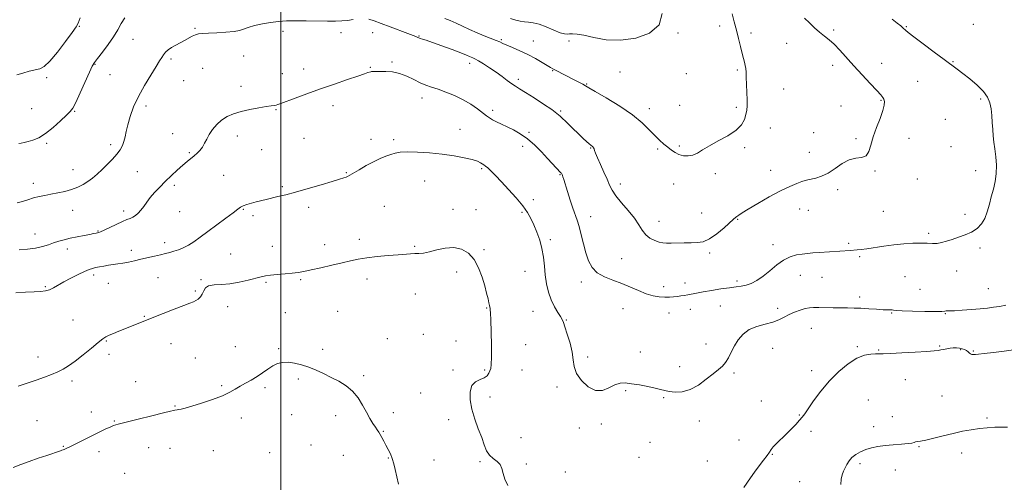
# Model space of a CAD drawing. Extents: x 2084800 to 2087700, y 327300 to 330200.
# Drawn here: x 2085850 to 2086415, y 329024 to 329290 of the extents above; entities that cross this region are included whole.
import ezdxf

# ---------------------------------------------------------------- set-up
doc = ezdxf.new("R2010")
doc.units = 0
doc.header["$MEASUREMENT"] = 0
for name, color, linetype, lineweight in [('32000', 7, 'Continuous', 0), ('DTM SPOT ELEVATION', 2, 'Continuous', 13), ('INDEX CONTOUR', 41, 'Continuous', 13), ('INTERMEDIATE CONTOUR', 44, 'Continuous', 0)]:
    doc.layers.add(name, color=color, linetype=linetype, lineweight=lineweight)

msp = doc.modelspace()

# ---------------------------------------------------------------- linework, layer by layer
at = {"layer": '32000', "flags": 128}
msp.add_lwpolyline([(2086000, 330000), (2086000, 327500)], dxfattribs=at)
at = {"layer": 'DTM SPOT ELEVATION'}
for p in [(2085884.32, 329285.8, 1306.1), (2085950.76, 329284.77, 1309.8), (2086251.96, 329286.1, 1307.4), (2086359.07, 329285.67, 1312.1), (2086397.64, 329287, 1313.2), (2085915.23, 329278.43, 1308.9), (2086001.29, 329283.04, 1310.4), (2086034.66, 329282.24, 1310.4), (2086052.85, 329282.13, 1310.7), (2086079.33, 329280.35, 1309.9), (2086126.68, 329278.26, 1307.8), (2086228.01, 329282.02, 1306.1), (2086270, 329281.94, 1308.5), (2086317.44, 329283.83, 1310.2), (2086145, 329277.41, 1307.2), (2086165.41, 329277.5, 1306.2), (2086290.48, 329276.03, 1309.5), (2085936.97, 329267.06, 1310.3), (2085978.68, 329268.72, 1310.9), (2085893.43, 329263.95, 1308.1), (2085955.25, 329261.69, 1311.3), (2086013.1, 329261.39, 1311.4), (2086051.51, 329262.28, 1311.9), (2086063.95, 329265.37, 1311.8), (2086108.5, 329264.61, 1310.5), (2086316.81, 329263.47, 1309.6), (2086344.97, 329264.54, 1310.6), (2086386.03, 329265.6, 1312.1), (2085865.63, 329256.45, 1306.3), (2085901.97, 329258.15, 1308.7), (2086000.98, 329258.59, 1311.3), (2086156.04, 329260.31, 1308.1), (2086194.73, 329259.68, 1306.5), (2086232.78, 329258.7, 1306.6), (2086262.22, 329260.73, 1307.7), (2085944.27, 329254.7, 1310.9), (2085977.1, 329251.4, 1311.5), (2086136.47, 329255.49, 1309.6), (2086175.62, 329252.74, 1307.9), (2086365.59, 329254.18, 1311.1), (2086081.09, 329244.64, 1312.6), (2086288.71, 329249.79, 1309.3), (2085922.69, 329240.16, 1310.5), (2086030.02, 329240.22, 1312.5), (2086229, 329240.54, 1307.6), (2086261.56, 329239.35, 1307.6), (2086321.66, 329240.02, 1309.6), (2086344.55, 329243.45, 1309.9), (2086401.86, 329244.04, 1311.7), (2085856.98, 329238.48, 1307.1), (2085881.68, 329236.97, 1308.1), (2085997.32, 329237.98, 1312.1), (2086121.74, 329237.6, 1311.6), (2086160.68, 329237.23, 1309.8), (2086211.7, 329238.63, 1307.5), (2086281.12, 329227.56, 1308.9), (2086381.57, 329232.51, 1310.7), (2085937.95, 329224.26, 1311.4), (2085975.13, 329222.91, 1312.5), (2086102.96, 329226.63, 1313.3), (2086142.54, 329224.97, 1311.8), (2086305.88, 329224.78, 1309.1), (2085865.58, 329218.66, 1308.2), (2085902.42, 329217.94, 1309.6), (2086013.27, 329221.53, 1312.9), (2086051.86, 329221.01, 1313.5), (2086064.87, 329220.79, 1313.7), (2086138.94, 329216.93, 1312.5), (2086228.77, 329217.1, 1307.8), (2086266.32, 329216.17, 1308.3), (2086330.27, 329221.41, 1309.8), (2086360.7, 329221.46, 1310.5), (2086384.81, 329216.85, 1310.8), (2085947.53, 329213.27, 1311.8), (2085989.13, 329215.01, 1312.8), (2086177.83, 329215.94, 1310.1), (2086216.43, 329215.39, 1308.2), (2086303.37, 329213.59, 1309.3), (2085880.75, 329203.58, 1309.3), (2085917.73, 329202.34, 1310.9), (2085967.21, 329200.28, 1313.2), (2086037.57, 329201.82, 1313.9), (2086115.32, 329204.07, 1314.2), (2086160.3, 329200.74, 1312.1), (2086249.48, 329201.17, 1308.3), (2086281.22, 329203.22, 1309.4), (2086341.22, 329202.71, 1310.1), (2086399.01, 329202.94, 1311.4), (2085857.92, 329195.79, 1309.5), (2085938.99, 329194.6, 1312.4), (2086000.95, 329193.77, 1313.8), (2086082.61, 329197.06, 1314.8), (2086194.95, 329195.31, 1309.5), (2086225.54, 329195.39, 1308.6), (2086365.53, 329198.11, 1310.6), (2086319.75, 329192.06, 1310.4), (2086059.38, 329182.59, 1315.1), (2086145.1, 329186.23, 1313.6), (2085880.63, 329180.11, 1310.7), (2085909.84, 329179.84, 1311.6), (2085941.99, 329179.34, 1312.9), (2085978.54, 329180.71, 1314.1), (2085984.05, 329177.05, 1314.3), (2086016.03, 329181.88, 1314.4), (2086098.93, 329180.79, 1315.4), (2086112.05, 329180.64, 1315.3), (2086138.58, 329179.02, 1314.2), (2086177.98, 329176.55, 1311.3), (2086241.56, 329178.65, 1309.1), (2086297.94, 329180.98, 1310.7), (2086302.97, 329180.11, 1310.8), (2086345.99, 329179.58, 1310.9), (2086392.88, 329177.85, 1311.5), (2086217.16, 329173.8, 1309.4), (2086262.3, 329175.02, 1310.1), (2085858.92, 329166.64, 1311.3), (2085895.16, 329168.39, 1311.9), (2086371.94, 329167.07, 1311.7), (2085933.27, 329161.57, 1313.4), (2086025.16, 329160.43, 1315.4), (2086045.1, 329163.53, 1315.5), (2086154.8, 329163.45, 1313.7), (2086282.65, 329160.47, 1311.6), (2086326.1, 329161.25, 1311.8), (2085877.41, 329158.07, 1312.5), (2085914.25, 329157.21, 1313.4), (2085971.3, 329155.04, 1315.1), (2085995.1, 329159.53, 1315.2), (2086076.9, 329159.48, 1315.8), (2086116.6, 329157.59, 1315.8), (2086246.22, 329155.64, 1310.3), (2086401.39, 329158.5, 1312.4), (2086195.74, 329152.54, 1310.9), (2086332.34, 329153.55, 1312.2), (2085892.53, 329143.13, 1314.4), (2086100.92, 329144.71, 1316.5), (2086140.21, 329145.25, 1314.8), (2086298.38, 329142.92, 1312.6), (2086388.08, 329145.46, 1312.7), (2085901.06, 329138.3, 1314.9), (2085929.57, 329141.53, 1315.2), (2085954.27, 329140.43, 1315.9), (2085991.47, 329138.88, 1316.2), (2086011.42, 329140.32, 1316.2), (2086049.59, 329140.7, 1316.6), (2086172.65, 329139, 1312.5), (2086232.09, 329138.46, 1311.1), (2086261.96, 329139.67, 1311.6), (2086310.78, 329141.81, 1312.7), (2086358.41, 329142.05, 1313.1), (2085864.85, 329136.46, 1313.8), (2085950.91, 329133.8, 1315.8), (2086077.21, 329132.08, 1317.2), (2086219.76, 329136.37, 1311.2), (2086366.98, 329134.91, 1312.8), (2086406.16, 329135.26, 1313.1), (2086332.44, 329130.46, 1313.5), (2085969.53, 329124.95, 1316.6), (2086002.55, 329121.49, 1317.2), (2086032.59, 329122.27, 1317.2), (2086118.17, 329124.16, 1316.1), (2086144.85, 329122.12, 1314.8), (2086196.47, 329123.74, 1313.2), (2086222.81, 329121.27, 1313.1), (2086235.14, 329123.38, 1313.1), (2086252.36, 329125.24, 1313.3), (2086285.19, 329124.02, 1313.6), (2086350.79, 329121.27, 1314.1), (2086381.48, 329120.84, 1314.1), (2085880.8, 329117.27, 1315.2), (2085921.64, 329119.27, 1315.9), (2086164.03, 329117.22, 1313.9), (2086081.77, 329109.02, 1317.2), (2086304.58, 329112.47, 1314.9), (2085899.93, 329105.21, 1316.1), (2085936.97, 329103.58, 1316.7), (2086061.27, 329106.47, 1317.4), (2086100.7, 329105.1, 1316.9), (2086140.53, 329103.04, 1315.1), (2086244.1, 329103.52, 1313.5), (2085901.42, 329097.61, 1316.4), (2085974.01, 329101.97, 1317.1), (2085998.87, 329100.81, 1317.8), (2086024.09, 329100.43, 1317.6), (2086206.51, 329098.9, 1313.6), (2086282.34, 329100.96, 1314.7), (2086330.96, 329102.02, 1315.8), (2086343.26, 329100.08, 1315.9), (2086378.27, 329102.24, 1315.9), (2086390.32, 329100.28, 1316.1), (2086397.56, 329099.43, 1315.9), (2085860.63, 329095.91, 1315.5), (2085950.91, 329095.35, 1317.1), (2086176.28, 329095.9, 1313.7), (2086098.96, 329088.58, 1316.3), (2086117.15, 329088.53, 1316.2), (2086138.43, 329088.45, 1314.8), (2086229.07, 329090.49, 1313.6), (2086260.16, 329086.8, 1314.2), (2086304.84, 329088.11, 1315.5), (2085880.08, 329082.3, 1316.3), (2085916.71, 329081.88, 1317.2), (2086010.01, 329083.43, 1318.3), (2086047.68, 329085.32, 1317.7), (2086358.62, 329082.99, 1316.6), (2085966.13, 329079.55, 1317.8), (2085990.91, 329078.45, 1318.3), (2086080.42, 329075.23, 1316.9), (2086158.54, 329078.79, 1314.3), (2086197.99, 329076.73, 1314.1), (2086120.21, 329073.07, 1315.6), (2086219.8, 329072.65, 1314.1), (2086275.93, 329070.78, 1315.2), (2086337.24, 329071.35, 1317.2), (2086379.6, 329073.64, 1317.1), (2085891.22, 329064.33, 1317.4), (2085939.36, 329067.8, 1317.9), (2086064.67, 329064.11, 1317.5), (2085860.16, 329059.51, 1316.9), (2085904.4, 329059.21, 1317.9), (2085977.4, 329060.93, 1318.5), (2086006.26, 329062.86, 1318.8), (2086031.49, 329062.37, 1318.6), (2086096.46, 329059.93, 1316.4), (2086240.27, 329059.19, 1314.4), (2086297.77, 329062.67, 1315.9), (2086351.1, 329061.81, 1317.5), (2086405.48, 329061.05, 1317.8), (2086058.8, 329053.32, 1317.9), (2086171.42, 329055.25, 1314.1), (2086184.02, 329057.44, 1314.2), (2086304.48, 329053.31, 1316.4), (2086340.4, 329055.9, 1317.4), (2086137.99, 329049.69, 1315.1), (2086212, 329046.99, 1314.8), (2086263.16, 329048.43, 1314.9), (2085875.25, 329044.72, 1317.9), (2085895.69, 329041.66, 1318.5), (2085924.12, 329043.94, 1318.8), (2085936.41, 329043.6, 1318.9), (2085961.26, 329042.26, 1319.1), (2085993.66, 329041, 1319.4), (2086017.45, 329045.49, 1319.4), (2086366.5, 329044.56, 1318.1), (2086390.86, 329040.83, 1318.5), (2086035.95, 329039.48, 1319.1), (2086061.81, 329037.94, 1318.1), (2086087.93, 329036.9, 1317.1), (2086114.34, 329035.94, 1316.2), (2086205.66, 329038.46, 1315.1), (2086244.91, 329036.23, 1315.1), (2086282.16, 329040.12, 1316.1), (2086140.99, 329034.51, 1315.8), (2086163.31, 329029.97, 1315.4), (2086332.63, 329034.8, 1318.4), (2086352.89, 329031.11, 1318.8), (2085910.32, 329029.13, 1319.3), (2086297.94, 329024.35, 1316.8)]:
    msp.add_point(p, dxfattribs=at)
at = {"layer": 'INDEX CONTOUR'}
for points in [[(2086041.544, 329289.802, 1310), (2086038.276, 329289.285, 1310), (2086035.044, 329288.962, 1310), (2086031.424, 329288.833, 1310), (2086026.871, 329288.84, 1310), (2086014.673, 329289.023, 1310), (2086008.525, 329289.062, 1310), (2086003.274, 329288.971, 1310), (2085998.65, 329288.682, 1310), (2085994.158, 329288.126, 1310), (2085989.478, 329287.271, 1310), (2085985.004, 329286.234, 1310), (2085981.306, 329285.177, 1310), (2085978.683, 329284.235, 1310), (2085976.333, 329283.449, 1310), (2085973.183, 329282.836, 1310), (2085968.538, 329282.405, 1310), (2085963.226, 329282.121, 1310), (2085958.45, 329281.942, 1310), (2085955.108, 329281.802, 1310), (2085952.867, 329281.559, 1310), (2085951.086, 329281.051, 1310), (2085949.224, 329280.168, 1310), (2085944.829, 329277.705, 1310), (2085939.704, 329275.07, 1310), (2085937.353, 329273.724, 1310), (2085935.423, 329272.34, 1310), (2085933.9, 329270.934, 1310), (2085932.716, 329269.528, 1310), (2085931.725, 329268.037, 1310), (2085930.486, 329265.963, 1310), (2085928.479, 329262.702, 1310), (2085925.394, 329257.867, 1310), (2085921.748, 329251.944, 1310), (2085918.262, 329245.639, 1310), (2085915.52, 329239.574, 1310), (2085913.53, 329234.052, 1310), (2085912.161, 329229.294, 1310), (2085911.262, 329225.444, 1310), (2085910.611, 329222.335, 1310), (2085909.97, 329219.722, 1310), (2085909.108, 329217.363, 1310), (2085907.833, 329215.03, 1310), (2085905.961, 329212.49, 1310), (2085903.401, 329209.601, 1310), (2085900.428, 329206.55, 1310), (2085897.408, 329203.607, 1310), (2085894.619, 329200.992, 1310), (2085891.985, 329198.711, 1310), (2085889.339, 329196.716, 1310), (2085886.527, 329194.971, 1310), (2085883.434, 329193.457, 1310), (2085879.958, 329192.165, 1310), (2085876.063, 329191.083, 1310), (2085871.995, 329190.182, 1310), (2085868.07, 329189.427, 1310), (2085864.518, 329188.771, 1310), (2085861.244, 329188.104, 1310), (2085858.06, 329187.299, 1310), (2085854.84, 329186.296, 1310), (2085851.685, 329185.283, 1310), (2085848.752, 329184.513, 1310)], [(2086300.633, 329290.486, 1310), (2086303.462, 329287.866, 1310), (2086306.443, 329285.066, 1310), (2086309.382, 329282.462, 1310), (2086312.15, 329280.284, 1310), (2086314.886, 329278.171, 1310), (2086317.789, 329275.612, 1310), (2086321.044, 329272.211, 1310), (2086329.023, 329263.183, 1310), (2086333.775, 329257.969, 1310), (2086338.4, 329253.004, 1310), (2086342.136, 329249.016, 1310), (2086344.437, 329246.498, 1310), (2086345.61, 329245.024, 1310), (2086346.178, 329243.938, 1310), (2086346.522, 329242.619, 1310), (2086346.469, 329240.608, 1310), (2086345.706, 329237.485, 1310), (2086344.07, 329233.019, 1310), (2086342.006, 329227.75, 1310), (2086340.111, 329222.404, 1310), (2086338.781, 329217.648, 1310), (2086337.612, 329213.889, 1310), (2086336.001, 329211.471, 1310), (2086333.49, 329210.498, 1310), (2086330.201, 329210.114, 1310), (2086326.402, 329209.223, 1310), (2086322.348, 329207.063, 1310), (2086318.219, 329204.197, 1310), (2086314.187, 329201.525, 1310), (2086310.423, 329199.74, 1310), (2086307.134, 329198.729, 1310), (2086302.684, 329197.778, 1310), (2086301.094, 329197.339, 1310), (2086299.123, 329196.677, 1310), (2086296.22, 329195.602, 1310), (2086292.183, 329193.903, 1310), (2086286.901, 329191.359, 1310), (2086280.482, 329187.917, 1310), (2086273.919, 329184.185, 1310), (2086268.423, 329180.937, 1310), (2086264.89, 329178.759, 1310), (2086262.954, 329177.475, 1310), (2086261.93, 329176.72, 1310), (2086261.15, 329176.103, 1310), (2086260.011, 329175.118, 1310), (2086254.528, 329170.171, 1310), (2086250.355, 329166.682, 1310), (2086246.163, 329163.774, 1310), (2086242.508, 329162.194, 1310), (2086239.139, 329161.648, 1310), (2086235.603, 329161.582, 1310), (2086231.616, 329161.541, 1310), (2086224.046, 329161.387, 1310), (2086221.41, 329161.368, 1310), (2086219.306, 329161.524, 1310), (2086217.188, 329161.986, 1310), (2086214.668, 329162.878, 1310), (2086211.983, 329164.263, 1310), (2086209.53, 329166.196, 1310), (2086207.535, 329168.724, 1310), (2086205.56, 329171.877, 1310), (2086202.996, 329175.678, 1310), (2086199.484, 329180.054, 1310), (2086195.642, 329184.54, 1310), (2086192.336, 329188.57, 1310), (2086190.174, 329191.792, 1310), (2086188.735, 329194.701, 1310), (2086187.344, 329198.003, 1310), (2086185.515, 329202.147, 1310), (2086183.517, 329206.551, 1310), (2086181.813, 329210.379, 1310), (2086180.745, 329212.994, 1310), (2086180.182, 329214.572, 1310), (2086179.878, 329215.493, 1310), (2086179.619, 329216.087, 1310), (2086179.343, 329216.492, 1310), (2086179.02, 329216.797, 1310), (2086177.985, 329217.574, 1310), (2086177.027, 329218.384, 1310), (2086175.613, 329219.684, 1310), (2086173.671, 329221.534, 1310), (2086164.911, 329229.97, 1310), (2086160.411, 329234.332, 1310), (2086158.556, 329235.891, 1310), (2086155.614, 329238.002, 1310), (2086150.911, 329241.168, 1310), (2086145.402, 329244.778, 1310), (2086140.446, 329247.947, 1310), (2086137.042, 329250.042, 1310), (2086134.712, 329251.461, 1310), (2086132.618, 329252.855, 1310), (2086130.077, 329254.735, 1310), (2086127.034, 329257.033, 1310), (2086123.591, 329259.537, 1310), (2086119.908, 329262.032, 1310), (2086116.384, 329264.275, 1310), (2086113.476, 329266.02, 1310), (2086111.503, 329267.103, 1310), (2086110.244, 329267.709, 1310), (2086109.337, 329268.098, 1310), (2086108.359, 329268.535, 1310), (2086106.637, 329269.265, 1310), (2086103.431, 329270.533, 1310), (2086098.361, 329272.453, 1310), (2086092.47, 329274.633, 1310), (2086087.153, 329276.549, 1310), (2086083.495, 329277.807, 1310), (2086081.297, 329278.512, 1310), (2086080.049, 329278.9, 1310), (2086079.287, 329279.171, 1310), (2086078.756, 329279.402, 1310), (2086078.25, 329279.64, 1310), (2086077.494, 329279.964, 1310), (2086075.943, 329280.572, 1310), (2086072.981, 329281.699, 1310), (2086062.769, 329285.558, 1310), (2086057.596, 329287.548, 1310), (2086053.655, 329289.077, 1310), (2086050.612, 329290.051, 1310)]]:
    msp.add_polyline3d(points, dxfattribs=at)
at = {"layer": 'INTERMEDIATE CONTOUR'}
for points in [[(2085884.825, 329290.777, 1306), (2085883.73, 329287.712, 1306), (2085882.533, 329285.462, 1306), (2085880.304, 329282.295, 1306), (2085876.458, 329277.064, 1306), (2085871.795, 329270.963, 1306), (2085867.454, 329265.777, 1306), (2085864.255, 329262.817, 1306), (2085861.717, 329261.523, 1306), (2085855.639, 329260.028, 1306), (2085851.925, 329259.023, 1306), (2085848.525, 329258.079, 1306)], [(2085910.547, 329290.757, 1308), (2085908.48, 329287.477, 1308), (2085906.446, 329283.901, 1308), (2085903.996, 329279.866, 1308), (2085900.873, 329275.358, 1308), (2085897.588, 329270.964, 1308), (2085894.846, 329267.417, 1308), (2085893.104, 329265.095, 1308), (2085891.824, 329262.941, 1308), (2085890.218, 329259.538, 1308), (2085884.896, 329247.61, 1308), (2085882.375, 329242.144, 1308), (2085880.648, 329238.868, 1308), (2085879.124, 329236.895, 1308), (2085876.941, 329234.8, 1308), (2085873.506, 329231.555, 1308), (2085869.261, 329227.723, 1308), (2085864.908, 329224.265, 1308), (2085861.029, 329221.917, 1308), (2085857.721, 329220.523, 1308), (2085854.962, 329219.701, 1308), (2085852.723, 329219.133, 1308), (2085850.96, 329218.746, 1308), (2085849.619, 329218.528, 1308)], [(2086351.095, 329289.898, 1312), (2086353.829, 329287.729, 1312), (2086355.904, 329286.044, 1312), (2086357.41, 329284.772, 1312), (2086358.587, 329283.733, 1312), (2086360.284, 329282.314, 1312), (2086363.501, 329279.8, 1312), (2086368.817, 329275.779, 1312), (2086375.136, 329271.06, 1312), (2086380.942, 329266.761, 1312), (2086388.348, 329261.304, 1312), (2086391.588, 329258.836, 1312), (2086395.582, 329255.665, 1312), (2086399.802, 329252.04, 1312), (2086403.406, 329248.424, 1312), (2086405.763, 329245.142, 1312), (2086407.076, 329241.975, 1312), (2086407.758, 329238.566, 1312), (2086408.171, 329234.678, 1312), (2086408.461, 329230.557, 1312), (2086408.724, 329226.564, 1312), (2086409.041, 329222.935, 1312), (2086409.437, 329219.382, 1312), (2086409.923, 329215.491, 1312), (2086410.465, 329210.977, 1312), (2086410.845, 329206.095, 1312), (2086410.801, 329201.23, 1312), (2086410.158, 329196.676, 1312), (2086409.105, 329192.341, 1312), (2086407.922, 329188.039, 1312), (2086406.804, 329183.66, 1312), (2086405.618, 329179.413, 1312), (2086404.149, 329175.581, 1312), (2086402.21, 329172.387, 1312), (2086399.725, 329169.799, 1312), (2086396.648, 329167.721, 1312), (2086393.007, 329166.055, 1312), (2086389.135, 329164.699, 1312), (2086385.439, 329163.546, 1312), (2086382.23, 329162.529, 1312), (2086379.41, 329161.723, 1312), (2086376.788, 329161.242, 1312), (2086374.147, 329161.143, 1312), (2086371.172, 329161.259, 1312), (2086367.524, 329161.373, 1312), (2086362.972, 329161.297, 1312), (2086357.712, 329160.985, 1312), (2086352.047, 329160.421, 1312), (2086346.312, 329159.631, 1312), (2086336.53, 329158.073, 1312), (2086333.311, 329157.655, 1312), (2086330.973, 329157.455, 1312), (2086326.93, 329157.224, 1312), (2086309.036, 329155.988, 1312), (2086305.556, 329155.731, 1312), (2086302.469, 329155.458, 1312), (2086299.414, 329155.106, 1312), (2086296.098, 329154.567, 1312), (2086292.508, 329153.54, 1312), (2086288.701, 329151.681, 1312), (2086284.748, 329148.816, 1312), (2086280.78, 329145.462, 1312), (2086276.943, 329142.312, 1312), (2086273.362, 329139.917, 1312), (2086270.078, 329138.272, 1312), (2086267.109, 329137.234, 1312), (2086264.377, 329136.638, 1312), (2086261.408, 329136.243, 1312), (2086257.633, 329135.782, 1312), (2086252.726, 329135.067, 1312), (2086247.358, 329134.199, 1312), (2086242.449, 329133.359, 1312), (2086238.696, 329132.686, 1312), (2086233.691, 329131.745, 1312), (2086231.673, 329131.38, 1312), (2086229.707, 329131.055, 1312), (2086227.694, 329130.764, 1312), (2086225.536, 329130.511, 1312), (2086223.142, 329130.351, 1312), (2086220.422, 329130.349, 1312), (2086217.303, 329130.585, 1312), (2086213.769, 329131.198, 1312), (2086209.818, 329132.342, 1312), (2086205.462, 329134.086, 1312), (2086200.759, 329136.174, 1312), (2086195.777, 329138.269, 1312), (2086190.658, 329140.15, 1312), (2086185.816, 329142.068, 1312), (2086181.737, 329144.389, 1312), (2086178.763, 329147.42, 1312), (2086176.671, 329151.213, 1312), (2086175.095, 329155.758, 1312), (2086173.722, 329160.933, 1312), (2086172.465, 329166.184, 1312), (2086171.287, 329170.843, 1312), (2086170.143, 329174.496, 1312), (2086167.604, 329181.405, 1312), (2086166.071, 329186.04, 1312), (2086164.544, 329190.953, 1312), (2086162.447, 329197.881, 1312), (2086161.974, 329199.407, 1312), (2086161.703, 329200.223, 1312), (2086161.499, 329200.762, 1312), (2086161.311, 329201.159, 1312), (2086161.109, 329201.476, 1312), (2086160.839, 329201.803, 1312), (2086153.225, 329210.044, 1312), (2086149.753, 329213.749, 1312), (2086145.795, 329217.698, 1312), (2086141.635, 329221.32, 1312), (2086137.527, 329224.175, 1312), (2086133.604, 329226.365, 1312), (2086129.967, 329228.128, 1312), (2086126.712, 329229.663, 1312), (2086123.908, 329231.017, 1312), (2086121.62, 329232.2, 1312), (2086119.813, 329233.27, 1312), (2086118.084, 329234.48, 1312), (2086112.949, 329238.41, 1312), (2086109.172, 329241.067, 1312), (2086104.728, 329243.736, 1312), (2086099.809, 329246.111, 1312), (2086094.843, 329248.109, 1312), (2086090.319, 329249.703, 1312), (2086086.569, 329250.932, 1312), (2086083.282, 329252.074, 1312), (2086079.992, 329253.473, 1312), (2086076.336, 329255.329, 1312), (2086072.362, 329257.286, 1312), (2086068.229, 329258.847, 1312), (2086064.122, 329259.652, 1312), (2086060.348, 329259.885, 1312), (2086055.037, 329259.86, 1312), (2086052.713, 329259.893, 1312), (2086052.131, 329259.854, 1312), (2086051.647, 329259.748, 1312), (2086050.052, 329259.247, 1312), (2086048.026, 329258.585, 1312), (2086044.262, 329257.326, 1312), (2086038.327, 329255.306, 1312), (2086030.867, 329252.728, 1312), (2086022.803, 329249.883, 1312), (2086015.014, 329247.063, 1312), (2086008.212, 329244.548, 1312), (2085999.998, 329241.454, 1312), (2085998.405, 329240.881, 1312), (2085997.439, 329240.628, 1312), (2085996.315, 329240.447, 1312), (2085994.522, 329240.198, 1312), (2085991.615, 329239.763, 1312), (2085987.358, 329239.054, 1312), (2085982.329, 329238.097, 1312), (2085977.316, 329236.947, 1312), (2085972.949, 329235.626, 1312), (2085969.241, 329234.026, 1312), (2085966.048, 329232.009, 1312), (2085963.261, 329229.501, 1312), (2085960.889, 329226.69, 1312), (2085958.97, 329223.827, 1312), (2085957.497, 329221.132, 1312), (2085956.27, 329218.678, 1312), (2085955.039, 329216.506, 1312), (2085953.609, 329214.632, 1312), (2085951.99, 329212.982, 1312), (2085950.244, 329211.455, 1312), (2085946.284, 329208.207, 1312), (2085943.733, 329206.044, 1312), (2085940.629, 329203.295, 1312), (2085937.194, 329200.134, 1312), (2085933.73, 329196.82, 1312), (2085930.5, 329193.574, 1312), (2085927.607, 329190.468, 1312), (2085925.119, 329187.538, 1312), (2085923.063, 329184.825, 1312), (2085921.319, 329182.388, 1312), (2085919.732, 329180.291, 1312), (2085918.173, 329178.581, 1312), (2085916.631, 329177.248, 1312), (2085915.123, 329176.27, 1312), (2085913.598, 329175.564, 1312), (2085911.73, 329174.847, 1312), (2085909.127, 329173.778, 1312), (2085905.603, 329172.159, 1312), (2085898.601, 329168.795, 1312), (2085896.607, 329167.894, 1312), (2085895.522, 329167.489, 1312), (2085894.809, 329167.306, 1312), (2085893.963, 329167.11, 1312), (2085892.598, 329166.816, 1312), (2085890.361, 329166.375, 1312), (2085887.057, 329165.756, 1312), (2085883.13, 329165.004, 1312), (2085879.188, 329164.18, 1312), (2085875.697, 329163.333, 1312), (2085872.579, 329162.446, 1312), (2085869.618, 329161.491, 1312), (2085866.59, 329160.461, 1312), (2085863.237, 329159.448, 1312), (2085859.294, 329158.573, 1312), (2085854.655, 329157.923, 1312), (2085849.864, 329157.472, 1312)], [(2086259.085, 329293.024, 1308), (2086260.377, 329288.519, 1308), (2086261.661, 329283.692, 1308), (2086262.862, 329278.801, 1308), (2086263.944, 329274.21, 1308), (2086264.88, 329270.308, 1308), (2086265.649, 329267.369, 1308), (2086266.247, 329265.181, 1308), (2086266.675, 329263.414, 1308), (2086266.943, 329261.71, 1308), (2086267.117, 329259.611, 1308), (2086267.272, 329256.634, 1308), (2086267.459, 329252.515, 1308), (2086267.642, 329247.888, 1308), (2086267.76, 329243.604, 1308), (2086267.751, 329240.289, 1308), (2086267.55, 329237.642, 1308), (2086267.09, 329235.133, 1308), (2086266.228, 329232.343, 1308), (2086264.512, 329229.3, 1308), (2086261.415, 329226.145, 1308), (2086256.685, 329223.012, 1308), (2086251.193, 329220.022, 1308), (2086246.082, 329217.292, 1308), (2086242.209, 329214.938, 1308), (2086239.268, 329213.092, 1308), (2086236.661, 329211.885, 1308), (2086233.93, 329211.408, 1308), (2086231.163, 329211.58, 1308), (2086228.584, 329212.277, 1308), (2086226.346, 329213.383, 1308), (2086224.304, 329214.803, 1308), (2086222.24, 329216.446, 1308), (2086219.972, 329218.273, 1308), (2086217.455, 329220.428, 1308), (2086214.683, 329223.105, 1308), (2086211.543, 329226.456, 1308), (2086207.503, 329230.453, 1308), (2086201.924, 329235.027, 1308), (2086194.574, 329239.994, 1308), (2086186.833, 329244.708, 1308), (2086180.484, 329248.41, 1308), (2086176.786, 329250.588, 1308), (2086174.905, 329251.725, 1308), (2086173.481, 329252.548, 1308), (2086171.43, 329253.643, 1308), (2086168.768, 329255.019, 1308), (2086157.796, 329260.599, 1308), (2086156.267, 329261.407, 1308), (2086154.893, 329262.196, 1308), (2086150.044, 329265.168, 1308), (2086146.223, 329267.403, 1308), (2086141.868, 329269.726, 1308), (2086137.349, 329271.842, 1308), (2086133.144, 329273.638, 1308), (2086129.76, 329275.045, 1308), (2086127.484, 329276.051, 1308), (2086125.717, 329276.861, 1308), (2086123.64, 329277.734, 1308), (2086116.859, 329280.329, 1308), (2086112.683, 329282.052, 1308), (2086108.443, 329283.995, 1308), (2086104.36, 329285.967, 1308), (2086100.628, 329287.748, 1308), (2086097.352, 329289.189, 1308), (2086094.288, 329290.433, 1308)], [(2086218.891, 329293.222, 1306), (2086217.161, 329286.758, 1306), (2086211.752, 329281.965, 1306), (2086203.785, 329279.004, 1306), (2086194.957, 329277.805, 1306), (2086186.733, 329278.172, 1306), (2086179.663, 329279.414, 1306), (2086174.065, 329280.714, 1306), (2086170.129, 329281.428, 1306), (2086167.528, 329281.614, 1306), (2086165.807, 329281.503, 1306), (2086164.478, 329281.345, 1306), (2086162.927, 329281.46, 1306), (2086160.506, 329282.191, 1306), (2086156.816, 329283.715, 1306), (2086152.457, 329285.568, 1306), (2086148.273, 329287.124, 1306), (2086144.915, 329287.933, 1306), (2086142.235, 329288.222, 1306), (2086139.888, 329288.395, 1306), (2086137.544, 329288.787, 1306), (2086134.949, 329289.453, 1306), (2086131.867, 329290.383, 1306)], [(2086379.575, 329122.195, 1314), (2086375.908, 329122.101, 1314), (2086369.773, 329122.112, 1314), (2086362.689, 329122.225, 1314), (2086356.676, 329122.425, 1314), (2086353.229, 329122.684, 1314), (2086351.72, 329122.931, 1314), (2086350.997, 329123.085, 1314), (2086350.041, 329123.101, 1314), (2086348.402, 329123.074, 1314), (2086345.766, 329123.139, 1314), (2086341.982, 329123.383, 1314), (2086337.545, 329123.713, 1314), (2086333.116, 329123.991, 1314), (2086329.17, 329124.117, 1314), (2086325.453, 329124.139, 1314), (2086321.532, 329124.148, 1314), (2086317.146, 329124.211, 1314), (2086308.852, 329124.385, 1314), (2086305.939, 329124.394, 1314), (2086303.574, 329124.222, 1314), (2086301.148, 329123.747, 1314), (2086298.215, 329122.884, 1314), (2086294.982, 329121.704, 1314), (2086291.822, 329120.314, 1314), (2086288.959, 329118.825, 1314), (2086286.028, 329117.353, 1314), (2086282.52, 329116.017, 1314), (2086278.127, 329114.853, 1314), (2086273.359, 329113.558, 1314), (2086268.932, 329111.748, 1314), (2086265.397, 329109.149, 1314), (2086262.672, 329105.941, 1314), (2086260.509, 329102.415, 1314), (2086258.679, 329098.862, 1314), (2086257.012, 329095.562, 1314), (2086255.353, 329092.799, 1314), (2086253.524, 329090.697, 1314), (2086251.252, 329088.781, 1314), (2086248.238, 329086.423, 1314), (2086244.306, 329083.247, 1314), (2086239.759, 329079.897, 1314), (2086235.022, 329077.268, 1314), (2086230.488, 329076.021, 1314), (2086226.426, 329075.864, 1314), (2086223.071, 329076.269, 1314), (2086220.49, 329076.803, 1314), (2086218.06, 329077.419, 1314), (2086214.986, 329078.164, 1314), (2086210.751, 329079.048, 1314), (2086205.94, 329079.942, 1314), (2086201.412, 329080.68, 1314), (2086197.798, 329081.084, 1314), (2086194.781, 329080.938, 1314), (2086191.811, 329080.013, 1314), (2086188.449, 329078.319, 1314), (2086184.683, 329076.814, 1314), (2086180.611, 329076.694, 1314), (2086176.418, 329078.784, 1314), (2086172.63, 329082.428, 1314), (2086169.864, 329086.606, 1314), (2086168.492, 329090.54, 1314), (2086167.924, 329094.462, 1314), (2086167.325, 329098.851, 1314), (2086166.093, 329103.949, 1314), (2086164.521, 329109.054, 1314), (2086163.134, 329113.224, 1314), (2086162.284, 329115.832, 1314), (2086161.64, 329117.505, 1314), (2086160.698, 329119.181, 1314), (2086159.11, 329121.623, 1314), (2086157.15, 329124.875, 1314), (2086155.245, 329128.801, 1314), (2086153.74, 329133.26, 1314), (2086152.645, 329138.094, 1314), (2086151.886, 329143.13, 1314), (2086151.354, 329148.222, 1314), (2086150.809, 329153.297, 1314), (2086149.974, 329158.302, 1314), (2086148.661, 329163.165, 1314), (2086147.025, 329167.736, 1314), (2086145.308, 329171.846, 1314), (2086143.632, 329175.439, 1314), (2086141.648, 329178.91, 1314), (2086138.888, 329182.768, 1314), (2086135.083, 329187.331, 1314), (2086130.759, 329192.15, 1314), (2086126.64, 329196.583, 1314), (2086123.307, 329200.114, 1314), (2086120.773, 329202.724, 1314), (2086118.909, 329204.517, 1314), (2086117.571, 329205.631, 1314), (2086116.558, 329206.322, 1314), (2086114.589, 329207.536, 1314), (2086112.864, 329208.345, 1314), (2086109.928, 329209.302, 1314), (2086105.391, 329210.383, 1314), (2086099.506, 329211.478, 1314), (2086092.689, 329212.454, 1314), (2086085.425, 329213.195, 1314), (2086078.474, 329213.65, 1314), (2086072.665, 329213.785, 1314), (2086068.558, 329213.577, 1314), (2086065.637, 329213.063, 1314), (2086063.115, 329212.29, 1314), (2086060.328, 329211.279, 1314), (2086057.085, 329209.936, 1314), (2086053.32, 329208.139, 1314), (2086049.089, 329205.868, 1314), (2086044.961, 329203.509, 1314), (2086039.583, 329200.344, 1314), (2086038.403, 329199.7, 1314), (2086037.469, 329199.293, 1314), (2086036.139, 329198.816, 1314), (2086033.722, 329198.041, 1314), (2086029.511, 329196.761, 1314), (2086023.151, 329194.872, 1314), (2086015.698, 329192.704, 1314), (2086008.56, 329190.69, 1314), (2086002.835, 329189.165, 1314), (2085998.393, 329188.058, 1314), (2085991.638, 329186.443, 1314), (2085985.919, 329185.037, 1314), (2085983.116, 329184.328, 1314), (2085980.53, 329183.604, 1314), (2085978.438, 329182.866, 1314), (2085976.923, 329182.048, 1314), (2085975.29, 329180.809, 1314), (2085972.65, 329178.743, 1314), (2085968.423, 329175.612, 1314), (2085963.262, 329171.862, 1314), (2085958.128, 329168.104, 1314), (2085953.776, 329164.851, 1314), (2085950.142, 329162.195, 1314), (2085946.954, 329160.126, 1314), (2085943.989, 329158.604, 1314), (2085941.218, 329157.509, 1314), (2085938.662, 329156.69, 1314), (2085936.283, 329156.01, 1314), (2085933.824, 329155.368, 1314), (2085930.969, 329154.673, 1314), (2085927.508, 329153.86, 1314), (2085919.74, 329152.078, 1314), (2085916.025, 329151.241, 1314), (2085912.579, 329150.5, 1314), (2085909.412, 329149.888, 1314), (2085906.515, 329149.419, 1314), (2085901.133, 329148.644, 1314), (2085898.466, 329148.201, 1314), (2085895.934, 329147.732, 1314), (2085893.727, 329147.287, 1314), (2085891.907, 329146.866, 1314), (2085890.001, 329146.248, 1314), (2085887.402, 329145.159, 1314), (2085883.732, 329143.43, 1314), (2085879.506, 329141.302, 1314), (2085875.464, 329139.121, 1314), (2085869.512, 329135.635, 1314), (2085867.183, 329134.546, 1314), (2085864.862, 329133.956, 1314), (2085862.097, 329133.685, 1314), (2085858.409, 329133.502, 1314), (2085853.516, 329133.216, 1314), (2085847.928, 329132.827, 1314)], [(2086130.355, 329022.2, 1316), (2086128.558, 329025.769, 1316), (2086127.616, 329029.067, 1316), (2086127.016, 329031.935, 1316), (2086126.047, 329034.267, 1316), (2086124.218, 329036.054, 1316), (2086121.918, 329037.662, 1316), (2086119.754, 329039.55, 1316), (2086118.153, 329042.112, 1316), (2086116.842, 329045.476, 1316), (2086115.36, 329049.701, 1316), (2086113.413, 329054.771, 1316), (2086111.334, 329060.354, 1316), (2086109.617, 329066.042, 1316), (2086108.69, 329071.422, 1316), (2086108.716, 329076.081, 1316), (2086109.797, 329079.601, 1316), (2086111.897, 329081.746, 1316), (2086114.467, 329082.992, 1316), (2086116.823, 329083.993, 1316), (2086118.439, 329085.258, 1316), (2086119.427, 329086.704, 1316), (2086120.055, 329088.103, 1316), (2086120.54, 329089.453, 1316), (2086120.883, 329091.664, 1316), (2086121.033, 329095.873, 1316), (2086120.965, 329102.677, 1316), (2086120.764, 329110.501, 1316), (2086120.541, 329117.227, 1316), (2086120.384, 329121.27, 1316), (2086120.279, 329123.164, 1316), (2086120.193, 329123.974, 1316), (2086120.083, 329124.635, 1316), (2086119.891, 329125.57, 1316), (2086119.555, 329127.073, 1316), (2086119.014, 329129.394, 1316), (2086118.211, 329132.626, 1316), (2086117.095, 329136.818, 1316), (2086115.6, 329141.884, 1316), (2086113.617, 329147.201, 1316), (2086111.024, 329152.009, 1316), (2086107.735, 329155.666, 1316), (2086103.805, 329157.995, 1316), (2086099.324, 329158.935, 1316), (2086094.451, 329158.554, 1316), (2086089.621, 329157.433, 1316), (2086085.335, 329156.286, 1316), (2086081.955, 329155.659, 1316), (2086079.273, 329155.448, 1316), (2086076.935, 329155.385, 1316), (2086074.552, 329155.248, 1316), (2086067.396, 329154.643, 1316), (2086061.717, 329154.193, 1316), (2086055.336, 329153.644, 1316), (2086049.335, 329152.993, 1316), (2086044.457, 329152.227, 1316), (2086040.082, 329151.292, 1316), (2086035.249, 329150.127, 1316), (2086029.336, 329148.721, 1316), (2086023.064, 329147.27, 1316), (2086017.492, 329146.019, 1316), (2086013.346, 329145.152, 1316), (2086010.029, 329144.584, 1316), (2086006.613, 329144.168, 1316), (2086002.45, 329143.779, 1316), (2085998.03, 329143.392, 1316), (2085994.124, 329143.003, 1316), (2085991.221, 329142.588, 1316), (2085988.688, 329142.035, 1316), (2085981.321, 329140.065, 1316), (2085976.198, 329138.874, 1316), (2085970.867, 329137.997, 1316), (2085965.908, 329137.648, 1316), (2085961.706, 329137.457, 1316), (2085958.601, 329136.908, 1316), (2085956.769, 329135.638, 1316), (2085955.753, 329133.894, 1316), (2085954.937, 329132.076, 1316), (2085953.837, 329130.516, 1316), (2085952.515, 329129.28, 1316), (2085951.171, 329128.369, 1316), (2085949.824, 329127.706, 1316), (2085947.81, 329126.926, 1316), (2085944.286, 329125.589, 1316), (2085938.795, 329123.428, 1316), (2085932.414, 329120.878, 1316), (2085907.056, 329110.756, 1316), (2085904.009, 329109.523, 1316), (2085901.448, 329108.443, 1316), (2085899.612, 329107.554, 1316), (2085897.841, 329106.384, 1316), (2085895.253, 329104.334, 1316), (2085891.268, 329101.053, 1316), (2085886.521, 329097.167, 1316), (2085881.949, 329093.55, 1316), (2085878.246, 329090.867, 1316), (2085875.106, 329088.942, 1316), (2085871.981, 329087.395, 1316), (2085868.408, 329085.895, 1316), (2085864.288, 329084.344, 1316), (2085859.609, 329082.696, 1316), (2085854.447, 329080.935, 1316), (2085849.219, 329079.165, 1316)], [(2086416.265, 329125.698, 1314), (2086412.58, 329125.083, 1314), (2086409.212, 329124.561, 1314), (2086405.727, 329124.115, 1314), (2086401.577, 329123.69, 1314), (2086396.482, 329123.251, 1314), (2086391.225, 329122.855, 1314), (2086386.857, 329122.578, 1314), (2086384.147, 329122.469, 1314), (2086382.745, 329122.455, 1314), (2086382.02, 329122.433, 1314), (2086381.278, 329122.331, 1314), (2086379.575, 329122.195, 1314)], [(2086420.581, 329100.11, 1316), (2086415.263, 329099.431, 1316), (2086409.157, 329098.637, 1316), (2086403.858, 329097.963, 1316), (2086400.565, 329097.583, 1316), (2086398.886, 329097.433, 1316), (2086398.037, 329097.393, 1316), (2086397.356, 329097.378, 1316), (2086396.693, 329097.457, 1316), (2086396.028, 329097.731, 1316), (2086395.333, 329098.265, 1316), (2086394.551, 329098.958, 1316), (2086393.617, 329099.668, 1316), (2086392.481, 329100.275, 1316), (2086391.145, 329100.743, 1316), (2086389.624, 329101.058, 1316), (2086387.94, 329101.21, 1316), (2086386.13, 329101.2, 1316), (2086384.24, 329101.034, 1316), (2086382.326, 329100.731, 1316), (2086380.498, 329100.367, 1316), (2086378.881, 329100.029, 1316), (2086377.389, 329099.776, 1316), (2086375.116, 329099.545, 1316), (2086370.948, 329099.243, 1316), (2086364.291, 329098.812, 1316), (2086356.641, 329098.349, 1316), (2086350.013, 329097.986, 1316), (2086345.868, 329097.816, 1316), (2086343.443, 329097.783, 1316), (2086341.417, 329097.793, 1316), (2086338.701, 329097.682, 1316), (2086335.129, 329097.01, 1316), (2086330.766, 329095.267, 1316), (2086325.729, 329092.082, 1316), (2086320.352, 329087.646, 1316), (2086315.023, 329082.284, 1316), (2086310.115, 329076.407, 1316), (2086305.938, 329070.773, 1316), (2086302.784, 329066.222, 1316), (2086300.782, 329063.303, 1316), (2086299.382, 329061.412, 1316), (2086297.87, 329059.654, 1316), (2086295.699, 329057.334, 1316), (2086293.001, 329054.563, 1316), (2086290.073, 329051.651, 1316), (2086284.68, 329046.413, 1316), (2086282.734, 329044.386, 1316), (2086281.498, 329042.825, 1316), (2086280.524, 329041.335, 1316), (2086279.237, 329039.414, 1316), (2086277.22, 329036.705, 1316), (2086274.7, 329033.421, 1316), (2086272.068, 329029.919, 1316), (2086269.66, 329026.535, 1316), (2086265.915, 329021.102, 1316)], [(2086067.517, 329022.897, 1318), (2086065.721, 329031.456, 1318), (2086064.936, 329034.739, 1318), (2086064.044, 329037.639, 1318), (2086062.942, 329040.368, 1318), (2086061.698, 329042.963, 1318), (2086060.423, 329045.42, 1318), (2086059.211, 329047.722, 1318), (2086058.106, 329049.778, 1318), (2086057.131, 329051.485, 1318), (2086056.279, 329052.819, 1318), (2086055.409, 329054.081, 1318), (2086054.346, 329055.656, 1318), (2086052.953, 329057.859, 1318), (2086051.239, 329060.734, 1318), (2086049.256, 329064.26, 1318), (2086047.017, 329068.333, 1318), (2086044.404, 329072.544, 1318), (2086041.261, 329076.396, 1318), (2086037.505, 329079.525, 1318), (2086033.318, 329082.075, 1318), (2086028.951, 329084.314, 1318), (2086024.61, 329086.451, 1318), (2086020.319, 329088.443, 1318), (2086016.058, 329090.183, 1318), (2086011.84, 329091.574, 1318), (2086007.817, 329092.537, 1318), (2086004.171, 329093.002, 1318), (2086001.022, 329092.906, 1318), (2085998.197, 329092.225, 1318), (2085995.459, 329090.942, 1318), (2085992.608, 329089.095, 1318), (2085989.597, 329086.922, 1318), (2085986.411, 329084.716, 1318), (2085983.081, 329082.706, 1318), (2085979.775, 329080.881, 1318), (2085976.701, 329079.168, 1318), (2085973.902, 329077.483, 1318), (2085970.768, 329075.726, 1318), (2085966.524, 329073.781, 1318), (2085960.747, 329071.613, 1318), (2085954.424, 329069.489, 1318), (2085948.889, 329067.754, 1318), (2085945.155, 329066.657, 1318), (2085942.926, 329066.074, 1318), (2085941.584, 329065.787, 1318), (2085940.601, 329065.609, 1318), (2085939.185, 329065.39, 1318), (2085938.451, 329065.26, 1318), (2085936.672, 329064.861, 1318), (2085932.72, 329063.915, 1318), (2085926.012, 329062.278, 1318), (2085918.121, 329060.329, 1318), (2085911.163, 329058.581, 1318), (2085906.697, 329057.401, 1318), (2085904.053, 329056.581, 1318), (2085902.007, 329055.77, 1318), (2085899.537, 329054.671, 1318), (2085896.438, 329053.216, 1318), (2085892.706, 329051.392, 1318), (2085888.454, 329049.252, 1318), (2085880.773, 329045.336, 1318), (2085878.519, 329044.213, 1318), (2085877.214, 329043.597, 1318), (2085876.399, 329043.245, 1318), (2085875.688, 329042.955, 1318), (2085874.994, 329042.684, 1318), (2085874.307, 329042.429, 1318), (2085873.521, 329042.157, 1318), (2085865.625, 329039.527, 1318), (2085860.663, 329037.839, 1318), (2085855.531, 329036.032, 1318), (2085850.828, 329034.294, 1318), (2085846.436, 329032.643, 1318)], [(2086417.308, 329055.729, 1318), (2086413.786, 329055.773, 1318), (2086409.865, 329055.68, 1318), (2086405.597, 329055.41, 1318), (2086401.084, 329054.941, 1318), (2086396.388, 329054.252, 1318), (2086391.427, 329053.328, 1318), (2086386.078, 329052.155, 1318), (2086380.364, 329050.769, 1318), (2086374.873, 329049.396, 1318), (2086370.335, 329048.309, 1318), (2086367.283, 329047.699, 1318), (2086365.453, 329047.417, 1318), (2086364.386, 329047.231, 1318), (2086363.582, 329046.958, 1318), (2086362.392, 329046.608, 1318), (2086360.129, 329046.238, 1318), (2086356.359, 329045.889, 1318), (2086351.674, 329045.523, 1318), (2086346.92, 329045.087, 1318), (2086342.768, 329044.525, 1318), (2086339.183, 329043.778, 1318), (2086335.951, 329042.79, 1318), (2086332.924, 329041.517, 1318), (2086330.202, 329039.987, 1318), (2086327.949, 329038.239, 1318), (2086326.27, 329036.325, 1318), (2086325.027, 329034.327, 1318), (2086324.026, 329032.337, 1318), (2086323.119, 329030.39, 1318), (2086322.347, 329028.299, 1318), (2086321.799, 329025.817, 1318), (2086321.466, 329022.794, 1318)]]:
    msp.add_polyline3d(points, dxfattribs=at)

doc.saveas('drawing.dxf')
